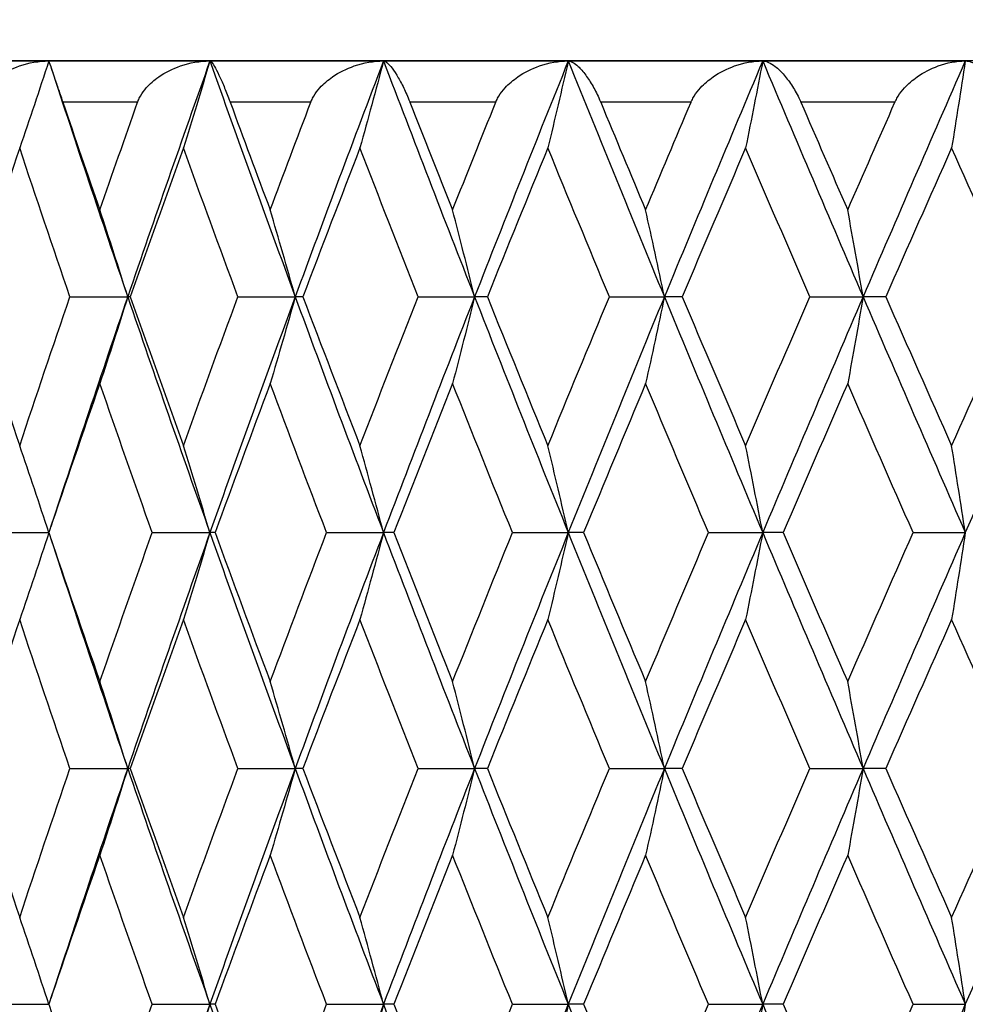
# Model space of a CAD drawing. Units: millimetres. Extents: x 30 to 1084, y 30 to 758.
# Drawn here: x 732 to 737, y 352 to 357 of the extents above; entities that cross this region are included whole.
import ezdxf

# ---------------------------------------------------------------- set-up
doc = ezdxf.new("R2010")
doc.units = ezdxf.units.MM
doc.header["$LTSCALE"] = 3.75
for name, color, linetype, lineweight, true_color in [('Dimension (ISO)', 7, 'Continuous', 18, 0x00003f), ('Visible (ISO)', 7, 'Continuous', 25, 0x00003f), ('Visible Narrow (ISO)', 7, 'Continuous', 25, 0x00003f)]:
    doc.layers.add(name, color=color, linetype=linetype, lineweight=lineweight, true_color=true_color)
doc.styles.add('Samuel Heath (ISO)', font='tahoma.ttf')
doc.dimstyles.new('Samuel Heath (ISO)', dxfattribs={"dimscale": 3.75, "dimtxt": 3, "dimasz": 2.5, "dimexe": 1, "dimexo": 1.5, "dimgap": 0.762, "dimtad": 0, "dimtih": 1, "dimtoh": 1, "dimrnd": 1e-08, "dimzin": 0, "dimdsep": 46, "dimtxsty": 'Samuel Heath (ISO)', "dimcen": 0.09, "dimdle": 10, "dimclrd": 256, "dimclre": 256, "dimclrt": 256, "dimazin": 0, "dimtfac": 1, "dimtmove": 0, "dimatfit": 3, "dimfxl": 0, "dimtolj": 1, "dimtzin": 0, "dimlwd": 15, "dimlwe": 15, "dimarcsym": 0})

# ---------------------------------------------------------------- blocks, each defined once
blk = doc.blocks.new('*D12')
at = {"layer": 'Defpoints', "color": 0, "transparency": 16777216}
for p in [(768.3303, 445.1126), (712.9303, 284.7979), (768.3303, 284.7979)]:
    blk.add_point(p, dxfattribs=at)
at = {"layer": 'Dimension (ISO)', "color": 176, "lineweight": 15, "true_color": 0x000080, "transparency": 16777216}
for p, q in [((712.9303, 290.4229), (712.9303, 448.8626)), ((768.3303, 290.4229), (768.3303, 448.8626)), ((722.3053, 445.1126), (758.9553, 445.1126)), ((768.3303, 445.1126), (778.7199, 445.1126))]:
    blk.add_line(p, q, dxfattribs=at)
at = {"layer": 'Dimension (ISO)', "color": 176, "true_color": 0x000080, "transparency": 16777216}
for points in [[(722.3053, 446.6751), (722.3053, 443.5501), (712.9303, 445.1126)], [(758.9553, 446.6751), (758.9553, 443.5501), (768.3303, 445.1126)]]:
    blk.add_solid(points, dxfattribs=at)
at = {"layer": 'Dimension (ISO)', "color": 176, "lineweight": 18, "true_color": 0x000080, "transparency": 16777216, "insert": (860.3841, 453.1321), "char_height": 11.25, "attachment_point": 2, "style": 'Samuel Heath (ISO)'}
blk.add_mtext('\\A1; \\fTahoma|b0|i0;\\H11.2500;DRILL HOLE MIN/MAX\\P\\fTahoma|b0|i0;\\H11.2500;Ø34.00 TO Ø46.00', dxfattribs=at)

msp = doc.modelspace()

# ---------------------------------------------------------------- linework, layer by layer
at = {"layer": 'Visible (ISO)'}
for p, q in [((752.4303, 356.5979), (728.8303, 356.5979)), ((731.5637, 356.5979), (732.2772, 356.5979)), ((732.2772, 356.5979), (733.0579, 356.5979)), ((733.0579, 356.5979), (733.8997, 356.5979)), ((733.8997, 356.5979), (734.7955, 356.5979)), ((734.7955, 356.5979), (735.7384, 356.5979)), ((735.7384, 356.5979), (736.7207, 356.5979)), ((732.3793, 355.455), (732.6595, 355.455)), ((732.6718, 355.455), (732.6595, 355.455)), ((733.1936, 355.455), (733.4716, 355.455)), ((733.5089, 355.455), (733.4716, 355.455)), ((734.0677, 355.455), (734.3413, 355.455)), ((734.4034, 355.455), (734.3413, 355.455)), ((734.9947, 355.455), (735.2616, 355.455)), ((735.348, 355.455), (735.2616, 355.455)), ((735.967, 355.455), (736.2251, 355.455)), ((736.3351, 355.455), (736.2251, 355.455)), ((731.9967, 354.3122), (732.2769, 354.3122)), ((732.7785, 354.3122), (733.0579, 354.3122)), ((733.0828, 354.3122), (733.0579, 354.3122)), ((733.6236, 354.3122), (733.8997, 354.3122)), ((733.9494, 354.3122), (733.8997, 354.3122)), ((734.5251, 354.3122), (734.7955, 354.3122)), ((734.8699, 354.3122), (734.7955, 354.3122)), ((735.4757, 354.3122), (735.7384, 354.3122)), ((735.8367, 354.3122), (735.7384, 354.3122)), ((736.4678, 354.3122), (736.7207, 354.3122)), ((732.3793, 353.1693), (732.6595, 353.1693)), ((732.6718, 353.1693), (732.6595, 353.1693)), ((733.1936, 353.1693), (733.4716, 353.1693)), ((733.5089, 353.1693), (733.4716, 353.1693)), ((734.0677, 353.1693), (734.3413, 353.1693)), ((734.4034, 353.1693), (734.3413, 353.1693)), ((734.9947, 353.1693), (735.2616, 353.1693)), ((735.348, 353.1693), (735.2616, 353.1693)), ((735.967, 353.1693), (736.2251, 353.1693)), ((736.3351, 353.1693), (736.2251, 353.1693)), ((731.9967, 352.0265), (732.2769, 352.0265)), ((732.7785, 352.0265), (733.0579, 352.0265)), ((733.0828, 352.0265), (733.0579, 352.0265)), ((733.6236, 352.0265), (733.8997, 352.0265)), ((733.9494, 352.0265), (733.8997, 352.0265)), ((734.5251, 352.0265), (734.7955, 352.0265)), ((734.8699, 352.0265), (734.7955, 352.0265)), ((735.4757, 352.0265), (735.7384, 352.0265)), ((735.8367, 352.0265), (735.7384, 352.0265)), ((736.4678, 352.0265), (736.7207, 352.0265))]:
    msp.add_line(p, q, dxfattribs=at)
for points, knots in [([(731.9315, 356.3979), (731.9316, 356.3984), (731.9318, 356.3988), (731.9322, 356.4), (731.9324, 356.4007), (731.9333, 356.4031), (731.9339, 356.4048), (731.9373, 356.4136), (731.9404, 356.4205), (731.9516, 356.4416), (731.9611, 356.4551), (731.9885, 356.4876), (732.0085, 356.5054), (732.0617, 356.543), (732.0974, 356.5608), (732.18, 356.5892), (732.229, 356.5979), (732.2772, 356.5979)], [0.00000052, 0.00000052, 0.00000052, 0.00000052, 0.00015716, 0.00015716, 0.00038311, 0.00038311, 0.00095915, 0.00095915, 0.00334255, 0.00334255, 0.00844585, 0.00844585, 0.01652786, 0.01652786, 0.02830993, 0.02830993, 0.04273375, 0.04273375, 0.04273375, 0.04273375]), ([(732.2772, 356.5979), (732.254, 356.5271), (732.2305, 356.4564), (732.1833, 356.3161), (732.1596, 356.2464), (732.1356, 356.1769)], [0, 0, 0, 0, 0.02341581, 0.02341581, 0.04660573, 0.04660573, 0.04660573, 0.04660573]), ([(732.2772, 356.5979), (732.2771, 356.5979), (732.2802, 356.5884), (732.2895, 356.5604), (732.2943, 356.5463), (732.3054, 356.5133), (732.3117, 356.4949), (732.3254, 356.4547), (732.3327, 356.4333), (732.3415, 356.4075), (732.3424, 356.4049), (732.3436, 356.4015), (732.3439, 356.4007), (732.3442, 356.3996), (732.3444, 356.3992), (732.3446, 356.3985), (732.3447, 356.3982), (732.3448, 356.3979)], [0, 0, 0, 0, 0.01512653, 0.01512653, 0.02476996, 0.02476996, 0.03354183, 0.03354183, 0.04147459, 0.04147459, 0.04234846, 0.04234846, 0.04261349, 0.04261349, 0.04273427, 0.04273427, 0.04283942, 0.04283942, 0.04283942, 0.04283942]), ([(732.7075, 356.3979), (732.7077, 356.3984), (732.7078, 356.3988), (732.7082, 356.4), (732.7085, 356.4007), (732.7094, 356.4031), (732.7101, 356.4048), (732.7137, 356.4136), (732.7171, 356.4205), (732.7289, 356.4416), (732.7387, 356.4551), (732.7671, 356.4876), (732.7875, 356.5054), (732.8417, 356.543), (732.8778, 356.5608), (732.9609, 356.5892), (733.0099, 356.5979), (733.0579, 356.5979)], [0.00000052, 0.00000052, 0.00000052, 0.00000052, 0.00015716, 0.00015716, 0.00038311, 0.00038311, 0.00095915, 0.00095915, 0.00334255, 0.00334255, 0.00844585, 0.00844585, 0.01652786, 0.01652786, 0.02830993, 0.02830993, 0.04273375, 0.04273375, 0.04273375, 0.04273375]), ([(733.0579, 356.5979), (733.0369, 356.5271), (733.0156, 356.4564), (732.9728, 356.3161), (732.9513, 356.2464), (732.9296, 356.1769)], [0, 0, 0, 0, 0.02341581, 0.02341581, 0.04660573, 0.04660573, 0.04660573, 0.04660573]), ([(733.0579, 356.5979), (733.0624, 356.5979), (733.0701, 356.5884), (733.0863, 356.5604), (733.0936, 356.5463), (733.1093, 356.5133), (733.1175, 356.4949), (733.1344, 356.4547), (733.143, 356.4333), (733.1527, 356.4075), (733.1537, 356.4049), (733.1549, 356.4015), (733.1552, 356.4007), (733.1557, 356.3996), (733.1558, 356.3992), (733.1561, 356.3985), (733.1562, 356.3982), (733.1563, 356.3979)], [0, 0, 0, 0, 0.01512653, 0.01512653, 0.02476996, 0.02476996, 0.03354183, 0.03354183, 0.04147459, 0.04147459, 0.04234846, 0.04234846, 0.04261349, 0.04261349, 0.04273427, 0.04273427, 0.04283942, 0.04283942, 0.04283942, 0.04283942]), ([(733.5473, 356.3979), (733.5475, 356.3984), (733.5476, 356.3988), (733.5481, 356.4), (733.5484, 356.4007), (733.5493, 356.4031), (733.5501, 356.4048), (733.5539, 356.4136), (733.5575, 356.4205), (733.5698, 356.4416), (733.5799, 356.4551), (733.6089, 356.4876), (733.6297, 356.5054), (733.6843, 356.543), (733.7205, 356.5608), (733.8035, 356.5892), (733.8522, 356.5979), (733.8997, 356.5979)], [0.00000052, 0.00000052, 0.00000052, 0.00000052, 0.00015716, 0.00015716, 0.00038311, 0.00038311, 0.00095915, 0.00095915, 0.00334255, 0.00334255, 0.00844585, 0.00844585, 0.01652786, 0.01652786, 0.02830993, 0.02830993, 0.04273375, 0.04273375, 0.04273375, 0.04273375]), ([(733.8997, 356.5979), (733.8809, 356.5271), (733.862, 356.4564), (733.824, 356.3161), (733.8049, 356.2464), (733.7856, 356.1769)], [0, 0, 0, 0, 0.02341581, 0.02341581, 0.04660573, 0.04660573, 0.04660573, 0.04660573]), ([(733.8997, 356.5979), (733.9086, 356.5979), (733.9208, 356.5884), (733.9437, 356.5604), (733.9536, 356.5463), (733.9736, 356.5133), (733.9838, 356.4949), (734.0038, 356.4547), (734.0136, 356.4333), (734.0241, 356.4075), (734.0251, 356.4049), (734.0265, 356.4015), (734.0268, 356.4007), (734.0273, 356.3996), (734.0274, 356.3992), (734.0277, 356.3985), (734.0278, 356.3982), (734.0279, 356.3979)], [0, 0, 0, 0, 0.01512653, 0.01512653, 0.02476996, 0.02476996, 0.03354183, 0.03354183, 0.04147459, 0.04147459, 0.04234846, 0.04234846, 0.04261349, 0.04261349, 0.04273427, 0.04273427, 0.04283942, 0.04283942, 0.04283942, 0.04283942]), ([(734.4441, 356.3979), (734.4443, 356.3984), (734.4445, 356.3988), (734.445, 356.4), (734.4452, 356.4007), (734.4463, 356.4031), (734.447, 356.4048), (734.4511, 356.4136), (734.4548, 356.4205), (734.4675, 356.4416), (734.4778, 356.4551), (734.5073, 356.4876), (734.5282, 356.5054), (734.5829, 356.543), (734.6189, 356.5608), (734.7011, 356.5892), (734.7491, 356.5979), (734.7955, 356.5979)], [0.00000052, 0.00000052, 0.00000052, 0.00000052, 0.00015716, 0.00015716, 0.00038311, 0.00038311, 0.00095915, 0.00095915, 0.00334255, 0.00334255, 0.00844585, 0.00844585, 0.01652786, 0.01652786, 0.02830993, 0.02830993, 0.04273375, 0.04273375, 0.04273375, 0.04273375]), ([(734.7955, 356.5979), (734.7793, 356.5271), (734.7629, 356.4564), (734.73, 356.3161), (734.7134, 356.2464), (734.6967, 356.1769)], [0, 0, 0, 0, 0.02341581, 0.02341581, 0.04660573, 0.04660573, 0.04660573, 0.04660573]), ([(734.7955, 356.5979), (734.8089, 356.5979), (734.8255, 356.5884), (734.8551, 356.5604), (734.8674, 356.5463), (734.8916, 356.5133), (734.9037, 356.4949), (734.9265, 356.4547), (734.9374, 356.4333), (734.9487, 356.4075), (734.9498, 356.4049), (734.9512, 356.4015), (734.9516, 356.4007), (734.952, 356.3996), (734.9522, 356.3992), (734.9525, 356.3985), (734.9526, 356.3982), (734.9527, 356.3979)], [0, 0, 0, 0, 0.01512653, 0.01512653, 0.02476996, 0.02476996, 0.03354183, 0.03354183, 0.04147459, 0.04147459, 0.04234846, 0.04234846, 0.04261349, 0.04261349, 0.04273427, 0.04273427, 0.04283942, 0.04283942, 0.04283942, 0.04283942]), ([(735.3907, 356.3979), (735.3909, 356.3984), (735.3911, 356.3988), (735.3916, 356.4), (735.3919, 356.4007), (735.393, 356.4031), (735.3938, 356.4048), (735.398, 356.4136), (735.4018, 356.4205), (735.4148, 356.4416), (735.4253, 356.4551), (735.4549, 356.4876), (735.4758, 356.5054), (735.5301, 356.543), (735.5657, 356.5608), (735.6464, 356.5892), (735.6933, 356.5979), (735.7384, 356.5979)], [0.00000052, 0.00000052, 0.00000052, 0.00000052, 0.00015716, 0.00015716, 0.00038311, 0.00038311, 0.00095915, 0.00095915, 0.00334255, 0.00334255, 0.00844585, 0.00844585, 0.01652786, 0.01652786, 0.02830993, 0.02830993, 0.04273375, 0.04273375, 0.04273375, 0.04273375]), ([(735.7384, 356.5979), (735.7248, 356.5271), (735.7111, 356.4564), (735.6834, 356.3161), (735.6695, 356.2464), (735.6555, 356.1769)], [0, 0, 0, 0, 0.02341581, 0.02341581, 0.04660573, 0.04660573, 0.04660573, 0.04660573]), ([(735.7384, 356.5979), (735.7561, 356.5979), (735.777, 356.5884), (735.8129, 356.5604), (735.8276, 356.5463), (735.8558, 356.5133), (735.8696, 356.4949), (735.8951, 356.4547), (735.907, 356.4333), (735.919, 356.4075), (735.9202, 356.4049), (735.9217, 356.4015), (735.922, 356.4007), (735.9225, 356.3996), (735.9227, 356.3992), (735.923, 356.3985), (735.9231, 356.3982), (735.9233, 356.3979)], [0, 0, 0, 0, 0.01512653, 0.01512653, 0.02476996, 0.02476996, 0.03354183, 0.03354183, 0.04147459, 0.04147459, 0.04234846, 0.04234846, 0.04261349, 0.04261349, 0.04273427, 0.04273427, 0.04283942, 0.04283942, 0.04283942, 0.04283942]), ([(736.3795, 356.3979), (736.3797, 356.3984), (736.38, 356.3988), (736.3805, 356.4), (736.3808, 356.4007), (736.3819, 356.4031), (736.3827, 356.4048), (736.3871, 356.4136), (736.3909, 356.4205), (736.4042, 356.4416), (736.4147, 356.4551), (736.4443, 356.4876), (736.465, 356.5054), (736.5185, 356.543), (736.5533, 356.5608), (736.6319, 356.5892), (736.6772, 356.5979), (736.7207, 356.5979)], [0.00000052, 0.00000052, 0.00000052, 0.00000052, 0.00015716, 0.00015716, 0.00038311, 0.00038311, 0.00095915, 0.00095915, 0.00334255, 0.00334255, 0.00844585, 0.00844585, 0.01652786, 0.01652786, 0.02830993, 0.02830993, 0.04273375, 0.04273375, 0.04273375, 0.04273375]), ([(736.7207, 356.5979), (736.7098, 356.5271), (736.6988, 356.4564), (736.6767, 356.3161), (736.6656, 356.2464), (736.6544, 356.1769)], [0, 0, 0, 0, 0.02341581, 0.02341581, 0.04660573, 0.04660573, 0.04660573, 0.04660573]), ([(736.7207, 356.5979), (736.7425, 356.5979), (736.7675, 356.5884), (736.8095, 356.5604), (736.8264, 356.5463), (736.8585, 356.5133), (736.8739, 356.4949), (736.9018, 356.4547), (736.9147, 356.4333), (736.9272, 356.4075), (736.9285, 356.4049), (736.93, 356.4015), (736.9304, 356.4007), (736.9309, 356.3996), (736.9311, 356.3992), (736.9314, 356.3985), (736.9315, 356.3982), (736.9317, 356.3979)], [0, 0, 0, 0, 0.01512653, 0.01512653, 0.02476996, 0.02476996, 0.03354183, 0.03354183, 0.04147459, 0.04147459, 0.04234846, 0.04234846, 0.04261349, 0.04261349, 0.04273427, 0.04273427, 0.04283942, 0.04283942, 0.04283942, 0.04283942]), ([(732.6595, 355.455), (732.6374, 355.5259), (732.615, 355.5965), (732.57, 355.7368), (732.5473, 355.8065), (732.5245, 355.876)], [0, 0, 0, 0, 0.02341581, 0.02341581, 0.04660573, 0.04660573, 0.04660573, 0.04660573]), ([(733.4716, 355.455), (733.4517, 355.5259), (733.4316, 355.5965), (733.3911, 355.7368), (733.3708, 355.8065), (733.3503, 355.876)], [0, 0, 0, 0, 0.02341581, 0.02341581, 0.04660573, 0.04660573, 0.04660573, 0.04660573]), ([(734.3413, 355.455), (734.3238, 355.5259), (734.3061, 355.5965), (734.2706, 355.7368), (734.2527, 355.8065), (734.2347, 355.876)], [0, 0, 0, 0, 0.02341581, 0.02341581, 0.04660573, 0.04660573, 0.04660573, 0.04660573]), ([(735.2616, 355.455), (735.2466, 355.5259), (735.2316, 355.5965), (735.2012, 355.7368), (735.186, 355.8065), (735.1706, 355.876)], [0, 0, 0, 0, 0.02341581, 0.02341581, 0.04660573, 0.04660573, 0.04660573, 0.04660573]), ([(736.2251, 355.455), (736.2129, 355.5259), (736.2005, 355.5965), (736.1756, 355.7368), (736.1631, 355.8065), (736.1505, 355.876)], [0, 0, 0, 0, 0.02341581, 0.02341581, 0.04660573, 0.04660573, 0.04660573, 0.04660573]), ([(732.6595, 355.455), (732.6374, 355.3842), (732.615, 355.3136), (732.57, 355.1732), (732.5473, 355.1036), (732.5245, 355.0341)], [0, 0, 0, 0, 0.02341581, 0.02341581, 0.04660573, 0.04660573, 0.04660573, 0.04660573]), ([(733.4716, 355.455), (733.4517, 355.3842), (733.4316, 355.3136), (733.3911, 355.1732), (733.3708, 355.1036), (733.3503, 355.0341)], [0, 0, 0, 0, 0.02341581, 0.02341581, 0.04660573, 0.04660573, 0.04660573, 0.04660573]), ([(734.3413, 355.455), (734.3238, 355.3842), (734.3061, 355.3136), (734.2706, 355.1732), (734.2527, 355.1036), (734.2347, 355.0341)], [0, 0, 0, 0, 0.02341581, 0.02341581, 0.04660573, 0.04660573, 0.04660573, 0.04660573]), ([(735.2616, 355.455), (735.2466, 355.3842), (735.2316, 355.3136), (735.2012, 355.1732), (735.186, 355.1036), (735.1706, 355.0341)], [0, 0, 0, 0, 0.02341581, 0.02341581, 0.04660573, 0.04660573, 0.04660573, 0.04660573]), ([(736.2251, 355.455), (736.2129, 355.3842), (736.2005, 355.3136), (736.1756, 355.1732), (736.1631, 355.1036), (736.1505, 355.0341)], [0, 0, 0, 0, 0.02341581, 0.02341581, 0.04660573, 0.04660573, 0.04660573, 0.04660573]), ([(732.2771, 354.3126), (732.2539, 354.3833), (732.2305, 354.4538), (732.1833, 354.594), (732.1596, 354.6636), (732.1356, 354.7331)], [0.00005124, 0.00005124, 0.00005124, 0.00005124, 0.02341581, 0.02341581, 0.04660573, 0.04660573, 0.04660573, 0.04660573]), ([(733.0579, 354.3122), (733.0369, 354.383), (733.0156, 354.4537), (732.9728, 354.594), (732.9513, 354.6636), (732.9296, 354.7331)], [0, 0, 0, 0, 0.02341581, 0.02341581, 0.04660573, 0.04660573, 0.04660573, 0.04660573]), ([(733.8997, 354.3122), (733.8809, 354.383), (733.862, 354.4537), (733.824, 354.594), (733.8049, 354.6636), (733.7856, 354.7331)], [0, 0, 0, 0, 0.02341581, 0.02341581, 0.04660573, 0.04660573, 0.04660573, 0.04660573]), ([(734.7955, 354.3122), (734.7793, 354.383), (734.7629, 354.4537), (734.73, 354.594), (734.7134, 354.6636), (734.6967, 354.7331)], [0, 0, 0, 0, 0.02341581, 0.02341581, 0.04660573, 0.04660573, 0.04660573, 0.04660573]), ([(735.7384, 354.3122), (735.7248, 354.383), (735.7111, 354.4537), (735.6834, 354.594), (735.6695, 354.6636), (735.6555, 354.7331)], [0, 0, 0, 0, 0.02341581, 0.02341581, 0.04660573, 0.04660573, 0.04660573, 0.04660573]), ([(736.7207, 354.3122), (736.7098, 354.383), (736.6988, 354.4537), (736.6767, 354.594), (736.6656, 354.6636), (736.6544, 354.7331)], [0, 0, 0, 0, 0.02341581, 0.02341581, 0.04660573, 0.04660573, 0.04660573, 0.04660573]), ([(732.2771, 354.3117), (732.2539, 354.241), (732.2305, 354.1705), (732.1833, 354.0304), (732.1596, 353.9607), (732.1356, 353.8912)], [0.00005124, 0.00005124, 0.00005124, 0.00005124, 0.02341581, 0.02341581, 0.04660573, 0.04660573, 0.04660573, 0.04660573]), ([(733.0579, 354.3122), (733.0369, 354.2414), (733.0156, 354.1707), (732.9728, 354.0304), (732.9513, 353.9607), (732.9296, 353.8912)], [0, 0, 0, 0, 0.02341581, 0.02341581, 0.04660573, 0.04660573, 0.04660573, 0.04660573]), ([(733.8997, 354.3122), (733.8809, 354.2414), (733.862, 354.1707), (733.824, 354.0304), (733.8049, 353.9607), (733.7856, 353.8912)], [0, 0, 0, 0, 0.02341581, 0.02341581, 0.04660573, 0.04660573, 0.04660573, 0.04660573]), ([(734.7955, 354.3122), (734.7793, 354.2414), (734.7629, 354.1707), (734.73, 354.0304), (734.7134, 353.9607), (734.6967, 353.8912)], [0, 0, 0, 0, 0.02341581, 0.02341581, 0.04660573, 0.04660573, 0.04660573, 0.04660573]), ([(735.7384, 354.3122), (735.7248, 354.2414), (735.7111, 354.1707), (735.6834, 354.0304), (735.6695, 353.9607), (735.6555, 353.8912)], [0, 0, 0, 0, 0.02341581, 0.02341581, 0.04660573, 0.04660573, 0.04660573, 0.04660573]), ([(736.7207, 354.3122), (736.7098, 354.2414), (736.6988, 354.1707), (736.6767, 354.0304), (736.6656, 353.9607), (736.6544, 353.8912)], [0, 0, 0, 0, 0.02341581, 0.02341581, 0.04660573, 0.04660573, 0.04660573, 0.04660573]), ([(732.6595, 353.1693), (732.6374, 353.2401), (732.615, 353.3108), (732.57, 353.4511), (732.5473, 353.5208), (732.5245, 353.5903)], [0, 0, 0, 0, 0.02341581, 0.02341581, 0.04660573, 0.04660573, 0.04660573, 0.04660573]), ([(733.4716, 353.1693), (733.4517, 353.2401), (733.4316, 353.3108), (733.3911, 353.4511), (733.3708, 353.5208), (733.3503, 353.5903)], [0, 0, 0, 0, 0.02341581, 0.02341581, 0.04660573, 0.04660573, 0.04660573, 0.04660573]), ([(734.3413, 353.1693), (734.3238, 353.2401), (734.3061, 353.3108), (734.2706, 353.4511), (734.2527, 353.5208), (734.2347, 353.5903)], [0, 0, 0, 0, 0.02341581, 0.02341581, 0.04660573, 0.04660573, 0.04660573, 0.04660573]), ([(735.2616, 353.1693), (735.2466, 353.2401), (735.2316, 353.3108), (735.2012, 353.4511), (735.186, 353.5208), (735.1706, 353.5903)], [0, 0, 0, 0, 0.02341581, 0.02341581, 0.04660573, 0.04660573, 0.04660573, 0.04660573]), ([(736.2251, 353.1693), (736.2129, 353.2401), (736.2005, 353.3108), (736.1756, 353.4511), (736.1631, 353.5208), (736.1505, 353.5903)], [0, 0, 0, 0, 0.02341581, 0.02341581, 0.04660573, 0.04660573, 0.04660573, 0.04660573]), ([(732.6595, 353.1693), (732.6374, 353.0985), (732.615, 353.0278), (732.57, 352.8875), (732.5473, 352.8179), (732.5245, 352.7484)], [0, 0, 0, 0, 0.02341581, 0.02341581, 0.04660573, 0.04660573, 0.04660573, 0.04660573]), ([(733.4716, 353.1693), (733.4517, 353.0985), (733.4316, 353.0278), (733.3911, 352.8875), (733.3708, 352.8179), (733.3503, 352.7484)], [0, 0, 0, 0, 0.02341581, 0.02341581, 0.04660573, 0.04660573, 0.04660573, 0.04660573]), ([(734.3413, 353.1693), (734.3238, 353.0985), (734.3061, 353.0278), (734.2706, 352.8875), (734.2527, 352.8179), (734.2347, 352.7484)], [0, 0, 0, 0, 0.02341581, 0.02341581, 0.04660573, 0.04660573, 0.04660573, 0.04660573]), ([(735.2616, 353.1693), (735.2466, 353.0985), (735.2316, 353.0278), (735.2012, 352.8875), (735.186, 352.8179), (735.1706, 352.7484)], [0, 0, 0, 0, 0.02341581, 0.02341581, 0.04660573, 0.04660573, 0.04660573, 0.04660573]), ([(736.2251, 353.1693), (736.2129, 353.0985), (736.2005, 353.0278), (736.1756, 352.8875), (736.1631, 352.8179), (736.1505, 352.7484)], [0, 0, 0, 0, 0.02341581, 0.02341581, 0.04660573, 0.04660573, 0.04660573, 0.04660573]), ([(732.2771, 352.0269), (732.2539, 352.0976), (732.2305, 352.1681), (732.1833, 352.3083), (732.1596, 352.3779), (732.1356, 352.4474)], [0.00005124, 0.00005124, 0.00005124, 0.00005124, 0.02341581, 0.02341581, 0.04660573, 0.04660573, 0.04660573, 0.04660573]), ([(733.0579, 352.0265), (733.0369, 352.0973), (733.0156, 352.1679), (732.9728, 352.3083), (732.9513, 352.3779), (732.9296, 352.4474)], [0, 0, 0, 0, 0.02341581, 0.02341581, 0.04660573, 0.04660573, 0.04660573, 0.04660573]), ([(733.8997, 352.0265), (733.8809, 352.0973), (733.862, 352.1679), (733.824, 352.3083), (733.8049, 352.3779), (733.7856, 352.4474)], [0, 0, 0, 0, 0.02341581, 0.02341581, 0.04660573, 0.04660573, 0.04660573, 0.04660573]), ([(734.7955, 352.0265), (734.7793, 352.0973), (734.7629, 352.1679), (734.73, 352.3083), (734.7134, 352.3779), (734.6967, 352.4474)], [0, 0, 0, 0, 0.02341581, 0.02341581, 0.04660573, 0.04660573, 0.04660573, 0.04660573]), ([(735.7384, 352.0265), (735.7248, 352.0973), (735.7111, 352.1679), (735.6834, 352.3083), (735.6695, 352.3779), (735.6555, 352.4474)], [0, 0, 0, 0, 0.02341581, 0.02341581, 0.04660573, 0.04660573, 0.04660573, 0.04660573]), ([(736.7207, 352.0265), (736.7098, 352.0973), (736.6988, 352.1679), (736.6767, 352.3083), (736.6656, 352.3779), (736.6544, 352.4474)], [0, 0, 0, 0, 0.02341581, 0.02341581, 0.04660573, 0.04660573, 0.04660573, 0.04660573]), ([(733.0579, 352.0265), (733.0369, 351.9556), (733.0156, 351.885), (732.9728, 351.7447), (732.9513, 351.675), (732.9296, 351.6055)], [0, 0, 0, 0, 0.02341581, 0.02341581, 0.04660573, 0.04660573, 0.04660573, 0.04660573]), ([(733.8997, 352.0265), (733.8809, 351.9556), (733.862, 351.885), (733.824, 351.7447), (733.8049, 351.675), (733.7856, 351.6055)], [0, 0, 0, 0, 0.02341581, 0.02341581, 0.04660573, 0.04660573, 0.04660573, 0.04660573]), ([(734.7955, 352.0265), (734.7793, 351.9556), (734.7629, 351.885), (734.73, 351.7447), (734.7134, 351.675), (734.6967, 351.6055)], [0, 0, 0, 0, 0.02341581, 0.02341581, 0.04660573, 0.04660573, 0.04660573, 0.04660573]), ([(735.7384, 352.0265), (735.7248, 351.9556), (735.7111, 351.885), (735.6834, 351.7447), (735.6695, 351.675), (735.6555, 351.6055)], [0, 0, 0, 0, 0.02341581, 0.02341581, 0.04660573, 0.04660573, 0.04660573, 0.04660573]), ([(736.7207, 352.0265), (736.7098, 351.9556), (736.6988, 351.885), (736.6767, 351.7447), (736.6656, 351.675), (736.6544, 351.6055)], [0, 0, 0, 0, 0.02341581, 0.02341581, 0.04660573, 0.04660573, 0.04660573, 0.04660573])]:
    msp.add_open_spline(points, degree=3, knots=knots, dxfattribs=at)
for points in [[(732.2864, 356.5698), (732.4082, 356.1982), (732.5326, 355.8266), (732.6595, 355.455)], [(733.0579, 356.5979), (732.9226, 356.2169), (732.7897, 355.836), (732.6595, 355.455)], [(733.0579, 356.5979), (733.1933, 356.2169), (733.3313, 355.836), (733.4716, 355.455)], [(733.8997, 356.5979), (733.7547, 356.2169), (733.6119, 355.836), (733.4716, 355.455)], [(733.8997, 356.5979), (734.0446, 356.2169), (734.1919, 355.836), (734.3413, 355.455)], [(734.7955, 356.5979), (734.6421, 356.2169), (734.4906, 355.836), (734.3413, 355.455)], [(734.7955, 356.5979), (734.949, 356.2169), (735.1044, 355.836), (735.2616, 355.455)], [(735.7384, 356.5979), (735.5778, 356.2169), (735.4188, 355.836), (735.2616, 355.455)], [(735.7384, 356.5979), (735.8991, 356.2169), (736.0614, 355.836), (736.2251, 355.455)], [(736.7207, 356.5979), (736.5541, 356.2169), (736.3889, 355.836), (736.2251, 355.455)], [(732.3448, 356.3979), (732.4041, 356.2239), (732.464, 356.05), (732.5245, 355.876)], [(732.5245, 355.876), (732.5849, 356.05), (732.6459, 356.2239), (732.7075, 356.3979)], [(733.1563, 356.3979), (733.2204, 356.2239), (733.2851, 356.05), (733.3503, 355.876)], [(733.3503, 355.876), (733.4154, 356.05), (733.4811, 356.2239), (733.5473, 356.3979)], [(734.0279, 356.3979), (734.0964, 356.2239), (734.1653, 356.05), (734.2347, 355.876)], [(734.2347, 355.876), (734.304, 356.05), (734.3739, 356.2239), (734.4441, 356.3979)], [(734.9527, 356.3979), (735.025, 356.2239), (735.0976, 356.05), (735.1706, 355.876)], [(735.1706, 355.876), (735.2436, 356.05), (735.317, 356.2239), (735.3907, 356.3979)], [(735.9233, 356.3979), (735.9987, 356.2239), (736.0744, 356.05), (736.1505, 355.876)], [(736.1505, 355.876), (736.2265, 356.05), (736.3029, 356.2239), (736.3795, 356.3979)], [(732.1356, 356.1769), (732.0555, 355.9363), (731.9766, 355.6957), (731.8988, 355.455)], [(732.3793, 355.455), (732.297, 355.6957), (732.2157, 355.9363), (732.1356, 356.1769)], [(732.9296, 356.1769), (732.8426, 355.9363), (732.7567, 355.6957), (732.6718, 355.455)], [(733.1936, 355.455), (733.1046, 355.6957), (733.0166, 355.9363), (732.9296, 356.1769)], [(733.7856, 356.1769), (733.6924, 355.9363), (733.6002, 355.6957), (733.5089, 355.455)], [(734.0677, 355.455), (733.9728, 355.6957), (733.8787, 355.9363), (733.7856, 356.1769)], [(734.6967, 356.1769), (734.5981, 355.9363), (734.5003, 355.6957), (734.4034, 355.455)], [(734.9947, 355.455), (734.8946, 355.6957), (734.7952, 355.9363), (734.6967, 356.1769)], [(735.6555, 356.1769), (735.5523, 355.9363), (735.4498, 355.6957), (735.348, 355.455)], [(735.967, 355.455), (735.8626, 355.6957), (735.7587, 355.9363), (735.6555, 356.1769)], [(736.6544, 356.1769), (736.5474, 355.9363), (736.441, 355.6957), (736.3351, 355.455)], [(736.9769, 355.455), (736.8689, 355.6957), (736.7614, 355.9363), (736.6544, 356.1769)], [(731.8988, 355.455), (731.9766, 355.2144), (732.0555, 354.9738), (732.1356, 354.7331)], [(732.1356, 354.7331), (732.2157, 354.9738), (732.297, 355.2144), (732.3793, 355.455)], [(732.6595, 355.455), (732.5326, 355.0835), (732.4082, 354.7119), (732.2864, 354.3403)], [(732.6595, 355.455), (732.7897, 355.0741), (732.9226, 354.6931), (733.0579, 354.3122)], [(732.6718, 355.455), (732.7567, 355.2144), (732.8426, 354.9738), (732.9296, 354.7331)], [(732.9296, 354.7331), (733.0166, 354.9738), (733.1046, 355.2144), (733.1936, 355.455)], [(733.4716, 355.455), (733.3313, 355.0741), (733.1933, 354.6931), (733.0579, 354.3122)], [(733.4716, 355.455), (733.6119, 355.0741), (733.7547, 354.6931), (733.8997, 354.3122)], [(733.5089, 355.455), (733.6002, 355.2144), (733.6924, 354.9738), (733.7856, 354.7331)], [(733.7856, 354.7331), (733.8787, 354.9738), (733.9728, 355.2144), (734.0677, 355.455)], [(734.3413, 355.455), (734.1919, 355.0741), (734.0446, 354.6931), (733.8997, 354.3122)], [(734.3413, 355.455), (734.4906, 355.0741), (734.6421, 354.6931), (734.7955, 354.3122)], [(734.4034, 355.455), (734.5003, 355.2144), (734.5981, 354.9738), (734.6967, 354.7331)], [(734.6967, 354.7331), (734.7952, 354.9738), (734.8946, 355.2144), (734.9947, 355.455)], [(735.2616, 355.455), (735.1044, 355.0741), (734.949, 354.6931), (734.7955, 354.3122)], [(735.2616, 355.455), (735.4188, 355.0741), (735.5778, 354.6931), (735.7384, 354.3122)], [(735.348, 355.455), (735.4498, 355.2144), (735.5523, 354.9738), (735.6555, 354.7331)], [(735.6555, 354.7331), (735.7587, 354.9738), (735.8626, 355.2144), (735.967, 355.455)], [(736.2251, 355.455), (736.0614, 355.0741), (735.8991, 354.6931), (735.7384, 354.3122)], [(736.2251, 355.455), (736.3889, 355.0741), (736.5541, 354.6931), (736.7207, 354.3122)], [(736.3351, 355.455), (736.441, 355.2144), (736.5474, 354.9738), (736.6544, 354.7331)], [(736.6544, 354.7331), (736.7614, 354.9738), (736.8689, 355.2144), (736.9769, 355.455)], [(737.2241, 355.455), (737.0551, 355.0741), (736.8872, 354.6931), (736.7207, 354.3122)], [(732.5245, 355.0341), (732.4408, 354.7934), (732.3583, 354.5528), (732.2769, 354.3122)], [(732.7785, 354.3122), (732.6928, 354.5528), (732.6081, 354.7934), (732.5245, 355.0341)], [(733.3503, 355.0341), (733.2601, 354.7934), (733.1709, 354.5528), (733.0828, 354.3122)], [(733.6236, 354.3122), (733.5315, 354.5528), (733.4404, 354.7934), (733.3503, 355.0341)], [(734.2347, 355.0341), (734.1387, 354.7934), (734.0436, 354.5528), (733.9494, 354.3122)], [(734.5251, 354.3122), (734.4274, 354.5528), (734.3306, 354.7934), (734.2347, 355.0341)], [(735.1706, 355.0341), (735.0696, 354.7934), (734.9694, 354.5528), (734.8699, 354.3122)], [(735.4757, 354.3122), (735.3733, 354.5528), (735.2716, 354.7934), (735.1706, 355.0341)], [(736.1505, 355.0341), (736.0453, 354.7934), (735.9407, 354.5528), (735.8367, 354.3122)], [(736.4678, 354.3122), (736.3615, 354.5528), (736.2557, 354.7934), (736.1505, 355.0341)], [(732.2769, 354.3122), (732.3583, 354.0715), (732.4408, 353.8309), (732.5245, 353.5903)], [(732.2864, 354.2841), (732.4082, 353.9125), (732.5326, 353.5409), (732.6595, 353.1693)], [(732.5245, 353.5903), (732.6081, 353.8309), (732.6928, 354.0715), (732.7785, 354.3122)], [(733.0579, 354.3122), (732.9226, 353.9312), (732.7897, 353.5503), (732.6595, 353.1693)], [(733.0579, 354.3122), (733.1933, 353.9312), (733.3313, 353.5503), (733.4716, 353.1693)], [(733.0828, 354.3122), (733.1709, 354.0715), (733.2601, 353.8309), (733.3503, 353.5903)], [(733.3503, 353.5903), (733.4404, 353.8309), (733.5315, 354.0715), (733.6236, 354.3122)], [(733.8997, 354.3122), (733.7547, 353.9312), (733.6119, 353.5503), (733.4716, 353.1693)], [(733.8997, 354.3122), (734.0446, 353.9312), (734.1919, 353.5503), (734.3413, 353.1693)], [(733.9494, 354.3122), (734.0436, 354.0715), (734.1387, 353.8309), (734.2347, 353.5903)], [(734.2347, 353.5903), (734.3306, 353.8309), (734.4274, 354.0715), (734.5251, 354.3122)], [(734.7955, 354.3122), (734.6421, 353.9312), (734.4906, 353.5503), (734.3413, 353.1693)], [(734.7955, 354.3122), (734.949, 353.9312), (735.1044, 353.5503), (735.2616, 353.1693)], [(734.8699, 354.3122), (734.9694, 354.0715), (735.0696, 353.8309), (735.1706, 353.5903)], [(735.1706, 353.5903), (735.2716, 353.8309), (735.3733, 354.0715), (735.4757, 354.3122)], [(735.7384, 354.3122), (735.5778, 353.9312), (735.4188, 353.5503), (735.2616, 353.1693)], [(735.7384, 354.3122), (735.8991, 353.9312), (736.0614, 353.5503), (736.2251, 353.1693)], [(735.8367, 354.3122), (735.9407, 354.0715), (736.0453, 353.8309), (736.1505, 353.5903)], [(736.1505, 353.5903), (736.2557, 353.8309), (736.3615, 354.0715), (736.4678, 354.3122)], [(736.7207, 354.3122), (736.5541, 353.9312), (736.3889, 353.5503), (736.2251, 353.1693)], [(732.1356, 353.8912), (732.0555, 353.6506), (731.9766, 353.41), (731.8988, 353.1693)], [(732.3793, 353.1693), (732.297, 353.41), (732.2157, 353.6506), (732.1356, 353.8912)], [(732.9296, 353.8912), (732.8426, 353.6506), (732.7567, 353.41), (732.6718, 353.1693)], [(733.1936, 353.1693), (733.1046, 353.41), (733.0166, 353.6506), (732.9296, 353.8912)], [(733.7856, 353.8912), (733.6924, 353.6506), (733.6002, 353.41), (733.5089, 353.1693)], [(734.0677, 353.1693), (733.9728, 353.41), (733.8787, 353.6506), (733.7856, 353.8912)], [(734.6967, 353.8912), (734.5981, 353.6506), (734.5003, 353.41), (734.4034, 353.1693)], [(734.9947, 353.1693), (734.8946, 353.41), (734.7952, 353.6506), (734.6967, 353.8912)], [(735.6555, 353.8912), (735.5523, 353.6506), (735.4498, 353.41), (735.348, 353.1693)], [(735.967, 353.1693), (735.8626, 353.41), (735.7587, 353.6506), (735.6555, 353.8912)], [(736.6544, 353.8912), (736.5474, 353.6506), (736.441, 353.41), (736.3351, 353.1693)], [(736.9769, 353.1693), (736.8689, 353.41), (736.7614, 353.6506), (736.6544, 353.8912)], [(731.8988, 353.1693), (731.9766, 352.9287), (732.0555, 352.688), (732.1356, 352.4474)], [(732.1356, 352.4474), (732.2157, 352.688), (732.297, 352.9287), (732.3793, 353.1693)], [(732.6595, 353.1693), (732.5326, 352.7977), (732.4082, 352.4262), (732.2864, 352.0546)], [(732.6595, 353.1693), (732.7897, 352.7884), (732.9226, 352.4074), (733.0579, 352.0265)], [(732.6718, 353.1693), (732.7567, 352.9287), (732.8426, 352.688), (732.9296, 352.4474)], [(732.9296, 352.4474), (733.0166, 352.688), (733.1046, 352.9287), (733.1936, 353.1693)], [(733.4716, 353.1693), (733.3313, 352.7884), (733.1933, 352.4074), (733.0579, 352.0265)], [(733.4716, 353.1693), (733.6119, 352.7884), (733.7547, 352.4074), (733.8997, 352.0265)], [(733.5089, 353.1693), (733.6002, 352.9287), (733.6924, 352.688), (733.7856, 352.4474)], [(733.7856, 352.4474), (733.8787, 352.688), (733.9728, 352.9287), (734.0677, 353.1693)], [(734.3413, 353.1693), (734.1919, 352.7884), (734.0446, 352.4074), (733.8997, 352.0265)], [(734.3413, 353.1693), (734.4906, 352.7884), (734.6421, 352.4074), (734.7955, 352.0265)], [(734.4034, 353.1693), (734.5003, 352.9287), (734.5981, 352.688), (734.6967, 352.4474)], [(734.6967, 352.4474), (734.7952, 352.688), (734.8946, 352.9287), (734.9947, 353.1693)], [(735.2616, 353.1693), (735.1044, 352.7884), (734.949, 352.4074), (734.7955, 352.0265)], [(735.2616, 353.1693), (735.4188, 352.7884), (735.5778, 352.4074), (735.7384, 352.0265)], [(735.348, 353.1693), (735.4498, 352.9287), (735.5523, 352.688), (735.6555, 352.4474)], [(735.6555, 352.4474), (735.7587, 352.688), (735.8626, 352.9287), (735.967, 353.1693)], [(736.2251, 353.1693), (736.0614, 352.7884), (735.8991, 352.4074), (735.7384, 352.0265)], [(736.2251, 353.1693), (736.3889, 352.7884), (736.5541, 352.4074), (736.7207, 352.0265)], [(736.3351, 353.1693), (736.441, 352.9287), (736.5474, 352.688), (736.6544, 352.4474)], [(736.6544, 352.4474), (736.7614, 352.688), (736.8689, 352.9287), (736.9769, 353.1693)], [(737.2241, 353.1693), (737.0551, 352.7884), (736.8872, 352.4074), (736.7207, 352.0265)], [(732.5245, 352.7484), (732.4408, 352.5077), (732.3583, 352.2671), (732.2769, 352.0265)], [(732.7785, 352.0265), (732.6928, 352.2671), (732.6081, 352.5077), (732.5245, 352.7484)], [(733.3503, 352.7484), (733.2601, 352.5077), (733.1709, 352.2671), (733.0828, 352.0265)], [(733.6236, 352.0265), (733.5315, 352.2671), (733.4404, 352.5077), (733.3503, 352.7484)], [(734.2347, 352.7484), (734.1387, 352.5077), (734.0436, 352.2671), (733.9494, 352.0265)], [(734.5251, 352.0265), (734.4274, 352.2671), (734.3306, 352.5077), (734.2347, 352.7484)], [(735.1706, 352.7484), (735.0696, 352.5077), (734.9694, 352.2671), (734.8699, 352.0265)], [(735.4757, 352.0265), (735.3733, 352.2671), (735.2716, 352.5077), (735.1706, 352.7484)], [(736.1505, 352.7484), (736.0453, 352.5077), (735.9407, 352.2671), (735.8367, 352.0265)], [(736.4678, 352.0265), (736.3615, 352.2671), (736.2557, 352.5077), (736.1505, 352.7484)], [(732.2769, 352.0265), (732.3583, 351.7858), (732.4408, 351.5452), (732.5245, 351.3046)], [(732.5245, 351.3046), (732.6081, 351.5452), (732.6928, 351.7858), (732.7785, 352.0265)], [(733.0579, 352.0265), (732.9226, 351.6455), (732.7897, 351.2646), (732.6595, 350.8836)], [(733.0579, 352.0265), (733.1933, 351.6455), (733.3313, 351.2646), (733.4716, 350.8836)], [(733.0828, 352.0265), (733.1709, 351.7858), (733.2601, 351.5452), (733.3503, 351.3046)], [(733.3503, 351.3046), (733.4404, 351.5452), (733.5315, 351.7858), (733.6236, 352.0265)], [(733.8997, 352.0265), (733.7547, 351.6455), (733.6119, 351.2646), (733.4716, 350.8836)], [(733.8997, 352.0265), (734.0446, 351.6455), (734.1919, 351.2646), (734.3413, 350.8836)], [(733.9494, 352.0265), (734.0436, 351.7858), (734.1387, 351.5452), (734.2347, 351.3046)], [(734.2347, 351.3046), (734.3306, 351.5452), (734.4274, 351.7858), (734.5251, 352.0265)], [(734.7955, 352.0265), (734.6421, 351.6455), (734.4906, 351.2646), (734.3413, 350.8836)], [(734.7955, 352.0265), (734.949, 351.6455), (735.1044, 351.2646), (735.2616, 350.8836)], [(734.8699, 352.0265), (734.9694, 351.7858), (735.0696, 351.5452), (735.1706, 351.3046)], [(735.1706, 351.3046), (735.2716, 351.5452), (735.3733, 351.7858), (735.4757, 352.0265)], [(735.7384, 352.0265), (735.5778, 351.6455), (735.4188, 351.2646), (735.2616, 350.8836)], [(735.7384, 352.0265), (735.8991, 351.6455), (736.0614, 351.2646), (736.2251, 350.8836)], [(735.8367, 352.0265), (735.9407, 351.7858), (736.0453, 351.5452), (736.1505, 351.3046)], [(736.1505, 351.3046), (736.2557, 351.5452), (736.3615, 351.7858), (736.4678, 352.0265)], [(736.7207, 352.0265), (736.5541, 351.6455), (736.3889, 351.2646), (736.2251, 350.8836)]]:
    msp.add_open_spline(points, degree=3, dxfattribs=at)
at = {"layer": 'Visible Narrow (ISO)'}
for p, q in [((732.7075, 356.3979), (732.3448, 356.3979)), ((733.5473, 356.3979), (733.1563, 356.3979)), ((734.4441, 356.3979), (734.0279, 356.3979)), ((735.3907, 356.3979), (734.9527, 356.3979)), ((736.3795, 356.3979), (735.9233, 356.3979))]:
    msp.add_line(p, q, dxfattribs=at)

# ---------------------------------------------------------------- dimensions: what is measured, and where the dimension line sits
at = {"layer": 'Dimension (ISO)', "color": 176, "lineweight": 18, "true_color": 0x000080}
dim = msp.add_linear_dim(base=(768.3303, 445.1126), p1=(712.9303, 284.7979), p2=(768.3303, 284.7979), angle=180, text=' \\fTahoma|b0|i0;\\H11.2500;DRILL HOLE MIN/MAX\\P\\fTahoma|b0|i0;\\H11.2500;Ø34.00 TO Ø46.00', dimstyle='Samuel Heath (ISO)', override={"dimgap": 0.762, "dimtih": 0, "dimtoh": 0, "dimdec": 2, "dimtol": 0, "dimlim": 0, "dimtp": 0, "dimtm": 0, "dimtdec": 2, "dimtofl": 0, "dimatfit": 2, "dimtvp": -0.25}, dxfattribs=at)
dim.commit()
dim.dimension.update_dxf_attribs({"geometry": '*D12', "text_midpoint": (860.3841, 445.1126), "dimtype": 160})

doc.saveas('drawing.dxf')
